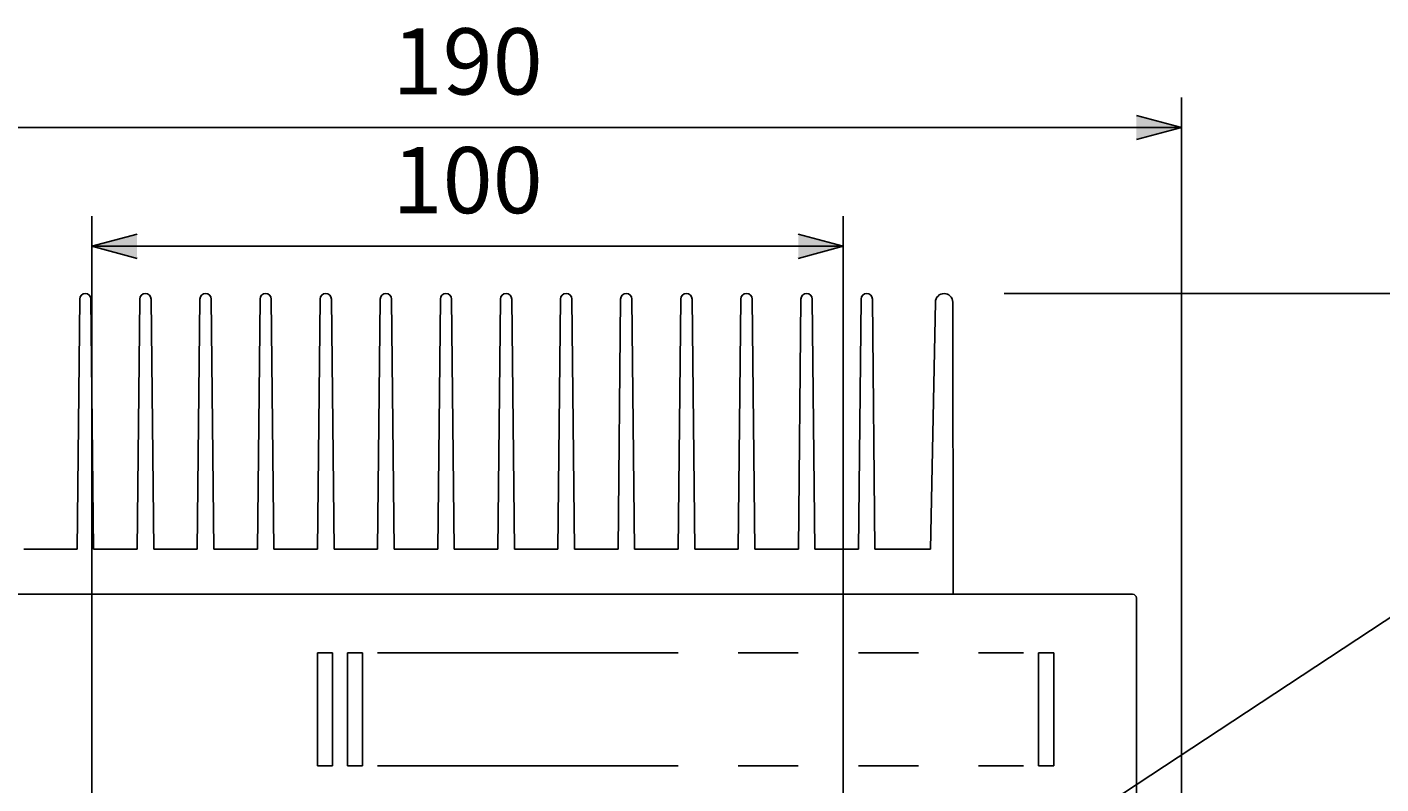
# Model space of a CAD drawing. Extents: x 0 to 758, y 7 to 1100.
# Drawn here: x 178 to 358, y 302 to 403 of the extents above; entities that cross this region are included whole.
import ezdxf
from ezdxf.enums import TextEntityAlignment as Align

# ---------------------------------------------------------------- set-up
doc = ezdxf.new("R2010")
doc.units = 0
doc.header["$LTSCALE"] = 32
doc.header["$MEASUREMENT"] = 0
doc.linetypes.add('PHANTOM', pattern=[2.5, 1.25, -0.25, 0.25, -0.25, 0.25, -0.25])
doc.layers.get('0').update_dxf_attribs({"linetype": 'CONTINUOUS'})
doc.layers.add('SCALE', color=4, linetype='CONTINUOUS')
doc.layers.add('SILK', color=5, linetype='CONTINUOUS')
doc.styles.get("Standard").update_dxf_attribs({"font": 'SIMPLEX'})
doc.dimstyles.get("Standard").update_dxf_attribs({"dimtxt": 0.18, "dimasz": 0.18, "dimexe": 0.18, "dimexo": 0.0625, "dimgap": 0.09, "dimtad": 0, "dimtih": 1, "dimtoh": 1, "dimdec": 3, "dimzin": 0, "dimdsep": 46, "dimtxsty": 'Standard', "dimcen": 0.09, "dimadec": 0, "dimazin": 0, "dimtfac": 1, "dimtdec": 3, "dimtofl": 0, "dimtmove": 2, "dimatfit": 3, "dimfxl": 0, "dimtolj": 1, "dimtzin": 0, "dimarcsym": 0})

# ---------------------------------------------------------------- blocks, each defined once
blk = doc.blocks.new('YAZ1', base_point=(184, 133))
for p, q in [((184, 133), (183, 133.267949)), ((184, 133), (183, 132.732051)), ((183, 133), (184, 133))]:
    blk.add_line(p, q)
blk = doc.blocks.new('YAZ3', base_point=(184, 133))
blk.add_solid([(184, 133), (183, 133.267949), (183, 132.732051)])
blk.add_blockref('YAZ1', (184, 133))
blk = doc.blocks.new('*D23')
at = {"color": 0, "linetype": 'ByBlock'}
for p, q in [((141.3, 300.86), (141.3, 393.43)), ((331.3, 300.86), (331.3, 393.43)), ((147.3, 389.43), (325.3, 389.43))]:
    blk.add_line(p, q, dxfattribs=at)
at = {"color": 0, "linetype": 'ByBlock', "xscale": 6, "yscale": 6, "zscale": 6, "rotation": 180}
blk.add_blockref('YAZ3', (141.3, 389.43), dxfattribs=at)
at = {"color": 0, "linetype": 'ByBlock', "xscale": 6, "yscale": 6, "zscale": 6}
blk.add_blockref('YAZ3', (331.3, 389.43), dxfattribs=at)
at = {"color": 0, "linetype": 'ByBlock'}
blk.add_text('190', height=8.8, dxfattribs=at).set_placement((236.3, 398.23), align=Align.MIDDLE_CENTER)
blk = doc.blocks.new('*D22')
at = {"color": 0, "linetype": 'ByBlock'}
for p, q in [((186.3, 296.5), (186.3, 377.64)), ((286.3, 296.5), (286.3, 377.64)), ((192.3, 373.64), (280.3, 373.64))]:
    blk.add_line(p, q, dxfattribs=at)
at = {"color": 0, "linetype": 'ByBlock', "xscale": 6, "yscale": 6, "zscale": 6, "rotation": 180}
blk.add_blockref('YAZ3', (186.3, 373.64), dxfattribs=at)
at = {"color": 0, "linetype": 'ByBlock', "xscale": 6, "yscale": 6, "zscale": 6}
blk.add_blockref('YAZ3', (286.3, 373.64), dxfattribs=at)
at = {"color": 0, "linetype": 'ByBlock'}
blk.add_text('100', height=8.8, dxfattribs=at).set_placement((236.3, 382.44), align=Align.MIDDLE_CENTER)
blk = doc.blocks.new('*D26')
at = {"color": 0, "linetype": 'ByBlock'}
for p, q in [((307.72, 367.36), (370.59, 367.36)), ((366.59, 361.36), (366.59, 203.36)), ((293.73, 197.36), (370.59, 197.36))]:
    blk.add_line(p, q, dxfattribs=at)
at = {"color": 0, "linetype": 'ByBlock', "xscale": 6, "yscale": 6, "zscale": 6}
for p, rotation in [((366.59, 367.36), 90), ((366.59, 197.36), 270)]:
    blk.add_blockref('YAZ3', p, dxfattribs=dict(at, rotation=rotation))
at = {"color": 0, "linetype": 'ByBlock'}
blk.add_text('170', height=8.8, rotation=90, dxfattribs=at).set_placement((357.79, 282.36), align=Align.MIDDLE_CENTER)

msp = doc.modelspace()

# ---------------------------------------------------------------- linework, layer by layer
for p, q in [((184.6669, 366.6109), (184.3169, 333.3609)), ((186.1669, 366.6109), (186.5169, 333.3609)), ((192.6669, 366.6109), (192.3169, 333.3609)), ((194.1669, 366.6109), (194.5169, 333.3609)), ((200.6669, 366.6109), (200.3169, 333.3609)), ((202.1669, 366.6109), (202.5169, 333.3609)), ((208.6669, 366.6109), (208.3169, 333.3609)), ((210.1669, 366.6109), (210.5169, 333.3609)), ((216.6669, 366.6109), (216.3169, 333.3609)), ((218.1669, 366.6109), (218.5169, 333.3609)), ((224.6669, 366.6109), (224.3169, 333.3609)), ((226.1669, 366.6109), (226.5169, 333.3609)), ((232.6669, 366.6109), (232.3169, 333.3609)), ((234.1669, 366.6109), (234.5169, 333.3609)), ((240.6669, 366.6109), (240.3169, 333.3609)), ((242.1669, 366.6109), (242.5169, 333.3609)), ((248.6669, 366.6109), (248.3169, 333.3609)), ((250.1669, 366.6109), (250.5169, 333.3609)), ((256.6669, 366.6109), (256.3169, 333.3609)), ((258.1669, 366.6109), (258.5169, 333.3609)), ((264.6669, 366.6109), (264.3169, 333.3609)), ((266.1669, 366.6109), (266.5169, 333.3609)), ((272.6669, 366.6109), (272.3169, 333.3609)), ((274.1669, 366.6109), (274.5169, 333.3609)), ((280.6669, 366.6109), (280.3169, 333.3609)), ((282.1669, 366.6109), (282.5169, 333.3609)), ((288.6669, 366.6109), (288.3169, 333.3609)), ((290.1669, 366.6109), (290.5169, 333.3609)), ((298.5669, 366.2109), (297.9169, 333.3609)), ((300.9169, 327.3609), (300.8669, 366.2109)), ((177.2169, 333.3609), (184.3169, 333.3609)), ((186.5169, 333.3609), (192.3169, 333.3609)), ((194.5169, 333.3609), (200.3169, 333.3609)), ((202.5169, 333.3609), (208.3169, 333.3609)), ((210.5169, 333.3609), (216.3169, 333.3609)), ((218.5169, 333.3609), (224.3169, 333.3609)), ((226.5169, 333.3609), (232.3169, 333.3609)), ((234.5169, 333.3609), (240.3169, 333.3609)), ((242.5169, 333.3609), (248.3169, 333.3609)), ((250.5169, 333.3609), (256.3169, 333.3609)), ((258.5169, 333.3609), (264.3169, 333.3609)), ((266.5169, 333.3609), (272.3169, 333.3609)), ((274.5169, 333.3609), (280.3169, 333.3609)), ((282.5169, 333.3609), (288.3169, 333.3609)), ((290.5169, 333.3609), (297.9169, 333.3609)), ((148.2999, 327.3609), (324.4999, 327.3609)), ((324.7999, 327.3609), (324.4999, 327.3609)), ((325.2999, 326.8609), (325.2999, 299.8609))]:
    msp.add_line(p, q)
for centre, radius, end in [((185.4169, 366.6109), 0.75, 180), ((193.4169, 366.6109), 0.75, 180), ((201.4169, 366.6109), 0.75, 180), ((209.4169, 366.6109), 0.75, 180), ((217.4169, 366.6109), 0.75, 180), ((225.4169, 366.6109), 0.75, 180), ((233.4169, 366.6109), 0.75, 180), ((241.4169, 366.6109), 0.75, 180), ((249.4169, 366.6109), 0.75, 180), ((257.4169, 366.6109), 0.75, 180), ((265.4169, 366.6109), 0.75, 180), ((273.4169, 366.6109), 0.75, 180), ((281.4169, 366.6109), 0.75, 180), ((289.4169, 366.6109), 0.75, 180), ((299.7169, 366.2109), 1.15, 180), ((324.7999, 326.8609), 0.5, 90)]:
    msp.add_arc(centre, radius, 0, end)
at = {"layer": 'SCALE'}
msp.add_line((319.9744, 298.5203), (376.9085, 336.0283), dxfattribs=at)
at = {"layer": 'SILK', "linetype": 'Continuous'}
for p, q in [((216.2999, 304.5609), (216.2999, 319.5609)), ((216.2999, 319.5609), (218.2999, 319.5609)), ((218.2999, 319.5609), (218.2999, 304.5609)), ((220.2999, 304.5609), (220.2999, 319.5609)), ((220.2999, 319.5609), (222.2999, 319.5609)), ((222.2999, 319.5609), (222.2999, 304.5609)), ((312.2999, 304.5609), (312.2999, 319.5609)), ((312.2999, 319.5609), (314.2999, 319.5609)), ((314.2999, 319.5609), (314.2999, 304.5609)), ((218.2999, 304.5609), (216.2999, 304.5609)), ((222.2999, 304.5609), (220.2999, 304.5609)), ((314.2999, 304.5609), (312.2999, 304.5609))]:
    msp.add_line(p, q, dxfattribs=at)
at = {"layer": 'SILK', "linetype": 'PHANTOM'}
for p, q in [((224.2999, 319.5609), (310.2999, 319.5609)), ((224.2999, 304.5609), (310.2999, 304.5609))]:
    msp.add_line(p, q, dxfattribs=at)

# ---------------------------------------------------------------- dimensions: what is measured, and where the dimension line sits
at = {"layer": 'SCALE'}
for base, p1, p2, text, picture, middle in [((331.2999, 389.4304), (141.2999, 292.8609), (331.2999, 292.8609), '190', '*D23', (236.2999, 398.2304)), ((286.2999, 373.6381), (186.2999, 288.4983), (286.2999, 288.4983), '100', '*D22', (236.2999, 382.4381))]:
    dim = msp.add_linear_dim(base=base, p1=p1, p2=p2, text=text, dimstyle='Standard', dxfattribs=at)
    dim.commit()
    dim.dimension.update_dxf_attribs({"geometry": picture, "text_midpoint": middle})
dim = msp.add_linear_dim(base=(366.5885, 197.3609), p1=(299.7169, 367.3609), p2=(285.7281, 197.3609), angle=90, text='170', dimstyle='Standard', dxfattribs=at)
dim.commit()
dim.dimension.update_dxf_attribs({"geometry": '*D26', "text_midpoint": (357.7885, 282.3609)})

doc.saveas('drawing.dxf')
